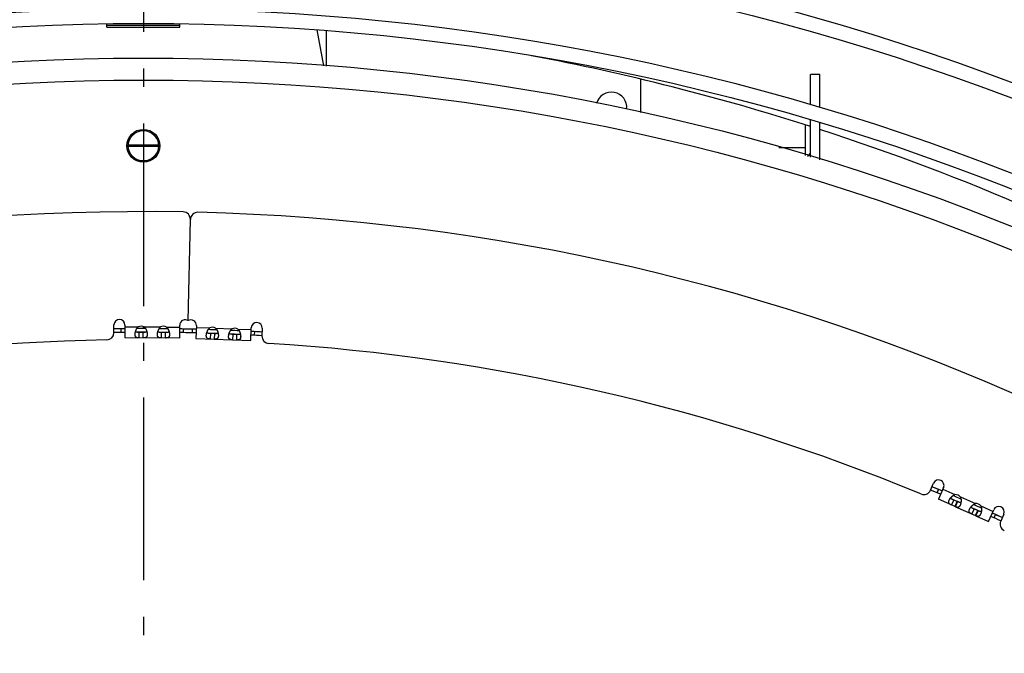
# Model space of a CAD drawing. Extents: x 11144 to 18489, y -67 to 7113.
# Drawn here: x 14783 to 15052, y 1413 to 1587 of the extents above; entities that cross this region are included whole.
import ezdxf

# ---------------------------------------------------------------- set-up
doc = ezdxf.new("R2010")
doc.units = 0
doc.header["$LTSCALE"] = 5
doc.linetypes.add('AUSGEZOGEN', pattern=[0])
doc.linetypes.add('MLA3', pattern=[15, 10, -2, 1, -2])
doc.layers.add('SPS', color=1, linetype='MLA3')
doc.layers.add('VLB', color=7, linetype='AUSGEZOGEN')

msp = doc.modelspace()

# ---------------------------------------------------------------- linework, layer by layer
at = {"layer": 'SPS'}
msp.add_line((14816.69, 1933.32), (14816.69, -67.31), dxfattribs=at)
at = {"layer": 'VLB'}
for p, q in [((14806.69, 1584.67), (14806.69, 1585.56)), ((14806.69, 1585.19), (14826.69, 1585.19)), ((14806.69, 1584.67), (14826.69, 1584.67)), ((14826.69, 1584.67), (14826.69, 1585.56)), ((14866.05, 1574.03), (14864.2, 1583.88)), ((14866.69, 1583.69), (14866.69, 1573.98)), ((14952.69, 1570.42), (14952.69, 1561.3)), ((14999.19, 1563.37), (14999.19, 1571.67)), ((15001.69, 1571.67), (14999.19, 1571.67)), ((15001.69, 1562.63), (15001.69, 1571.67)), ((14997.69, 1557.92), (14997.69, 1549.54)), ((14999.19, 1549.1), (14999.19, 1559.19)), ((15001.69, 1548.36), (15001.69, 1558.45)), ((14820.84, 1552.17), (14812.54, 1552.17)), ((14820.82, 1552.38), (14812.57, 1552.38)), ((14820.82, 1551.97), (14812.57, 1551.97)), ((14990.49, 1551.67), (14997.69, 1551.67)), ((14828.95, 1504.34), (14829.55, 1532.03)), ((14828.95, 1504.34), (14829.55, 1532.03)), ((14808.63, 1501.07), (14808.64, 1503.16)), ((14811.64, 1503.15), (14811.62, 1499.65)), ((14826.62, 1499.59), (14826.64, 1503.09)), ((14831.2, 1502.99), (14831.07, 1499.49)), ((14810.63, 1501.14), (14810.62, 1502.14)), ((14811.64, 1502.65), (14815.28, 1502.64)), ((14815.54, 1499.63), (14815.55, 1501.13)), ((14816.62, 1501.13), (14815.55, 1501.13)), ((14816.61, 1499.63), (14816.62, 1501.13)), ((14816.69, 1502.17), (14816.69, 1502.72)), ((14816.69, 1502.17), (14816.69, 1502.72)), ((14816.9, 1502.63), (14821.38, 1502.61)), ((14821.64, 1499.61), (14821.65, 1501.11)), ((14822.72, 1501.1), (14821.65, 1501.11)), ((14822.71, 1499.6), (14822.72, 1501.1)), ((14823, 1502.6), (14826.64, 1502.59)), ((14827.63, 1501.07), (14827.65, 1502.06)), ((14830.13, 1501.01), (14830.15, 1502.01)), ((14831.18, 1502.49), (14834.82, 1502.34)), ((14835.04, 1500.83), (14834.98, 1499.34)), ((14836.11, 1500.79), (14835.04, 1500.83)), ((14836.11, 1500.79), (14836.05, 1499.29)), ((14836.44, 1502.28), (14840.92, 1502.1)), ((14841.13, 1500.59), (14841.07, 1499.1)), ((14842.2, 1500.55), (14841.13, 1500.59)), ((14842.2, 1500.55), (14842.14, 1499.05)), ((14842.53, 1502.04), (14846.17, 1501.9)), ((14846.05, 1498.9), (14846.19, 1502.4)), ((14847.11, 1500.34), (14847.17, 1501.34)), ((14849.19, 1502.28), (14849.11, 1500.19)), ((14826.62, 1499.59), (14811.62, 1499.65)), ((14831.07, 1499.49), (14846.05, 1498.9)), ((15031.96, 1457.98), (15032.8, 1459.89)), ((15033.82, 1457.24), (15034.21, 1458.16)), ((15035.55, 1458.68), (15034.14, 1455.48)), ((15035.35, 1458.22), (15038.68, 1456.76)), ((15038.7, 1453.47), (15034.14, 1455.48)), ((15037.72, 1453.9), (15038.33, 1455.27)), ((15039.31, 1454.84), (15038.33, 1455.27)), ((15038.7, 1453.47), (15039.31, 1454.84)), ((15038.79, 1453.43), (15039.39, 1454.8)), ((15040.16, 1456.11), (15044.27, 1454.3)), ((15038.79, 1453.43), (15044.29, 1451.01)), ((15043.31, 1451.44), (15043.91, 1452.82)), ((15044.89, 1452.39), (15043.91, 1452.82)), ((15044.29, 1451.01), (15044.89, 1452.39)), ((15044.37, 1450.97), (15044.98, 1452.35)), ((15045.74, 1453.65), (15049.08, 1452.18)), ((15047.87, 1449.44), (15049.28, 1452.64)), ((15044.37, 1450.97), (15047.87, 1449.44)), ((15049.38, 1450.39), (15049.8, 1451.3)), ((15052.02, 1451.43), (15051.18, 1449.52))]:
    msp.add_line(p, q, dxfattribs=at)
for centre, radius in [((14816.69, 942.67), 739.7), ((14816.69, 942.67), 735.7), ((14816.69, 942.67), 716.51), ((14816.69, 942.67), 712.51), ((14816.69, 942.67), 693.33), ((14816.69, 942.67), 689.33), ((14816.69, 942.67), 670.15), ((14816.69, 942.67), 666.15), ((14816.69, 942.67), 646.97), ((14816.69, 942.67), 642.97), ((14816.69, 942.67), 633.5), ((14816.69, 942.67), 627.5), ((14816.69, 1552.17), 4.5), ((14816.69, 1552.17), 4.15)]:
    msp.add_circle(centre, radius, dxfattribs=at)
for centre, radius, start, end in [((14816.69, 942.67), 750, 5.11459, 184.88541), ((14802.25, 941.41), 646.75, 72.27099, 79.25029), ((14944.69, 1562.67), 4.2, 353.7849, 164.874), ((14802.25, 941.41), 646.75, 50, 72.03831), ((14997.69, 1550.67), 1.5, 296.8276, 348.75), ((14816.69, 942.67), 591.5, 88.94439, 268.55561), ((14816.69, 942.67), 591.5, 268.94439, 88.55561), ((14827.55, 1532.07), 2, 358.75, 88.9444), ((14831.55, 1531.99), 2, 88.5556, 178.75), ((14810.14, 1503.16), 1.5, 359.75, 179.75), ((14816.08, 1501.19), 1.65, 60.4575, 119.0425), ((14822.18, 1501.17), 1.65, 60.4575, 119.0425), ((14828.14, 1503.08), 1.5, 57.3027, 179.75), ((14829.7, 1503.05), 1.5, 357.75, 120.1973), ((14847.69, 1502.34), 1.5, 357.75, 177.75), ((14806.63, 1501.08), 2, 271.0325, 359.75), ((14816.69, 942.67), 558.5, 90.5194, 90.8272), ((14816.69, 942.67), 559.5, 90.5181, 90.8253), ((14816.69, 942.67), 559.5, 90.622, 90.8253), ((14816.69, 942.67), 559.5, 90, 90.1845), ((14816.69, 942.67), 558.5, 89.9358, 90.1828), ((14816.69, 942.67), 559.5, 89.941, 90), ((14816.69, 942.67), 558.5, 89.3172, 89.5642), ((14816.69, 942.67), 559.5, 89.3156, 89.559), ((14816.69, 942.67), 558.5, 88.5194, 88.9806), ((14816.69, 942.67), 559.5, 88.5181, 88.9819), ((14816.69, 942.67), 558.5, 87.9358, 88.1828), ((14816.69, 942.67), 559.5, 87.9411, 88.1845), ((14835.57, 1500.87), 1.65, 58.4575, 117.0425), ((14816.69, 942.67), 558.5, 87.3172, 87.5642), ((14816.69, 942.67), 559.5, 87.3155, 87.5589), ((14841.67, 1500.63), 1.65, 58.4575, 117.0425), ((14816.69, 942.67), 558.5, 86.6728, 86.9806), ((14816.69, 942.67), 559.5, 86.6747, 86.9819), ((14816.69, 942.67), 559.5, 86.6747, 86.878), ((14851.11, 1500.11), 2, 177.75, 266.4675), ((14816.69, 942.67), 556.5, 91.0325, 109.9675), ((14816.69, 942.67), 556.5, 67.5325, 86.4675), ((15034.18, 1459.28), 1.5, 336.25, 156.25), ((15030.13, 1458.78), 2, 247.5325, 336.25), ((14816.69, 942.67), 558.5, 67.0194, 67.3272), ((14816.69, 942.67), 559.5, 67.122, 67.3253), ((14816.69, 942.67), 559.5, 67.0181, 67.3253), ((14816.69, 942.67), 558.5, 66.4358, 66.6828), ((14816.69, 942.67), 559.5, 66.441, 66.6845), ((15038.84, 1455.11), 1.65, 36.9575, 95.5425), ((15044.42, 1452.66), 1.65, 36.9575, 95.5425), ((14816.69, 942.67), 558.5, 65.8172, 66.0642), ((14816.69, 942.67), 559.5, 65.8155, 66.0589), ((14816.69, 942.67), 559.5, 65.1747, 65.4819), ((15050.65, 1452.04), 1.5, 336.25, 156.25), ((14816.69, 942.67), 558.5, 65.1728, 65.4806), ((14816.69, 942.67), 559.5, 65.1747, 65.378), ((15053.01, 1448.71), 2, 156.25, 244.9675)]:
    msp.add_arc(centre, radius, start, end, dxfattribs=at)
for points, knots in [([(14814.43, 1500.59), (14814.43, 1500.61), (14814.43, 1500.65), (14814.43, 1500.72), (14814.44, 1500.81), (14814.45, 1500.89), (14814.46, 1500.98), (14814.48, 1501.06), (14814.49, 1501.12), (14814.49, 1501.14)], [0, 0, 0, 0, 0.0559569, 0.1373086, 0.2211583, 0.3073906, 0.3958604, 0.4864412, 0.5565884, 0.5565884, 0.5565884, 0.5565884]), ([(14815.54, 1499.63), (14815.52, 1499.63), (14815.48, 1499.63), (14815.42, 1499.64), (14815.36, 1499.64), (14815.3, 1499.64), (14815.24, 1499.64), (14815.18, 1499.65), (14815.13, 1499.65), (14815.07, 1499.66), (14815.01, 1499.67), (14814.96, 1499.69), (14814.91, 1499.7), (14814.86, 1499.72), (14814.81, 1499.74), (14814.76, 1499.77), (14814.72, 1499.79), (14814.68, 1499.83), (14814.64, 1499.86), (14814.61, 1499.9), (14814.58, 1499.94), (14814.55, 1499.99), (14814.52, 1500.04), (14814.5, 1500.1), (14814.48, 1500.15), (14814.47, 1500.21), (14814.45, 1500.28), (14814.44, 1500.34), (14814.44, 1500.42), (14814.43, 1500.49), (14814.43, 1500.55), (14814.43, 1500.58), (14814.43, 1500.59)], [0, 0, 0, 0, 0.059296, 0.118843, 0.178418, 0.237886, 0.297188, 0.35619, 0.414572, 0.472208, 0.529019, 0.584799, 0.639444, 0.693052, 0.745702, 0.797512, 0.848817, 0.899974, 0.951316, 1.003278, 1.05629, 1.1107, 1.166836, 1.225012, 1.285448, 1.348299, 1.413718, 1.48179, 1.552544, 1.625997, 1.702149, 1.724985, 1.724985, 1.724985, 1.724985]), ([(14814.49, 1501.14), (14814.49, 1501.15), (14814.5, 1501.18), (14814.52, 1501.25), (14814.53, 1501.31), (14814.54, 1501.33)], [0, 0, 0, 0, 0.0224044, 0.1167048, 0.1993219, 0.1993219, 0.1993219, 0.1993219]), ([(14814.54, 1501.33), (14814.54, 1501.34), (14814.55, 1501.37), (14814.57, 1501.44), (14814.6, 1501.53), (14814.63, 1501.63), (14814.67, 1501.72), (14814.7, 1501.81), (14814.75, 1501.9), (14814.79, 1501.99), (14814.84, 1502.08), (14814.89, 1502.16), (14814.94, 1502.24), (14814.99, 1502.32), (14815.05, 1502.39), (14815.1, 1502.46), (14815.16, 1502.52), (14815.22, 1502.58), (14815.26, 1502.62), (14815.28, 1502.64)], [0, 0, 0, 0, 0.013231, 0.110459, 0.208781, 0.307893, 0.407572, 0.507504, 0.607242, 0.706489, 0.804957, 0.902093, 0.997558, 1.091166, 1.182459, 1.271126, 1.357145, 1.440418, 1.520676, 1.520676, 1.520676, 1.520676]), ([(14815.55, 1501.13), (14815.52, 1501.13), (14815.46, 1501.13), (14815.38, 1501.14), (14815.3, 1501.14), (14815.22, 1501.14), (14815.15, 1501.14), (14815.08, 1501.15), (14815.01, 1501.16), (14814.95, 1501.16), (14814.89, 1501.17), (14814.84, 1501.18), (14814.79, 1501.2), (14814.74, 1501.21), (14814.7, 1501.22), (14814.66, 1501.24), (14814.63, 1501.26), (14814.6, 1501.28), (14814.57, 1501.3), (14814.55, 1501.32), (14814.54, 1501.33), (14814.54, 1501.33)], [0, 0, 0, 0, 0.087008, 0.171468, 0.252672, 0.330041, 0.40315, 0.472215, 0.53774, 0.599616, 0.657656, 0.711848, 0.762321, 0.809492, 0.853813, 0.89554, 0.93492, 0.972286, 1.007942, 1.042188, 1.052164, 1.052164, 1.052164, 1.052164]), ([(14817.73, 1500.57), (14817.73, 1500.56), (14817.73, 1500.53), (14817.73, 1500.47), (14817.72, 1500.4), (14817.71, 1500.33), (14817.7, 1500.26), (14817.69, 1500.2), (14817.67, 1500.14), (14817.65, 1500.08), (14817.63, 1500.03), (14817.6, 1499.98), (14817.58, 1499.93), (14817.54, 1499.89), (14817.51, 1499.85), (14817.47, 1499.81), (14817.43, 1499.78), (14817.39, 1499.75), (14817.34, 1499.73), (14817.29, 1499.71), (14817.24, 1499.69), (14817.19, 1499.68), (14817.14, 1499.66), (14817.08, 1499.65), (14817.02, 1499.65), (14816.97, 1499.64), (14816.91, 1499.64), (14816.85, 1499.63), (14816.79, 1499.63), (14816.73, 1499.63), (14816.67, 1499.63), (14816.63, 1499.63), (14816.61, 1499.63)], [0, 0, 0, 0, 0.022863, 0.099023, 0.172472, 0.243224, 0.311308, 0.376724, 0.439567, 0.500005, 0.558186, 0.614312, 0.668716, 0.721741, 0.773694, 0.825023, 0.876189, 0.92749, 0.979283, 1.031932, 1.085548, 1.140176, 1.195945, 1.252771, 1.310397, 1.368768, 1.427777, 1.487085, 1.546549, 1.606126, 1.665682, 1.724985, 1.724985, 1.724985, 1.724985]), ([(14817.63, 1501.32), (14817.63, 1501.32), (14817.61, 1501.31), (14817.59, 1501.29), (14817.57, 1501.27), (14817.53, 1501.25), (14817.5, 1501.23), (14817.46, 1501.21), (14817.42, 1501.2), (14817.37, 1501.18), (14817.32, 1501.17), (14817.27, 1501.16), (14817.21, 1501.15), (14817.15, 1501.15), (14817.09, 1501.14), (14817.02, 1501.14), (14816.94, 1501.13), (14816.87, 1501.13), (14816.79, 1501.13), (14816.7, 1501.13), (14816.65, 1501.13), (14816.62, 1501.13)], [0, 0, 0, 0, 0.009987, 0.044222, 0.079879, 0.117251, 0.156623, 0.198346, 0.242684, 0.289827, 0.340262, 0.394465, 0.452515, 0.514398, 0.579944, 0.648978, 0.722058, 0.799446, 0.880663, 0.96514, 1.052164, 1.052164, 1.052164, 1.052164]), ([(14816.9, 1502.63), (14816.92, 1502.61), (14816.96, 1502.57), (14817.01, 1502.51), (14817.07, 1502.45), (14817.13, 1502.38), (14817.18, 1502.31), (14817.23, 1502.23), (14817.28, 1502.15), (14817.33, 1502.07), (14817.38, 1501.98), (14817.42, 1501.89), (14817.46, 1501.8), (14817.5, 1501.71), (14817.54, 1501.61), (14817.57, 1501.52), (14817.6, 1501.43), (14817.62, 1501.36), (14817.63, 1501.32), (14817.63, 1501.32)], [0, 0, 0, 0, 0.08027, 0.163557, 0.249577, 0.33824, 0.429551, 0.52316, 0.618608, 0.715748, 0.814228, 0.913454, 1.013182, 1.113137, 1.212802, 1.311899, 1.410238, 1.507465, 1.520677, 1.520677, 1.520677, 1.520677]), ([(14817.63, 1501.32), (14817.63, 1501.29), (14817.65, 1501.24), (14817.66, 1501.17), (14817.67, 1501.13), (14817.67, 1501.12)], [0, 0, 0, 0, 0.0826245, 0.1769258, 0.1993218, 0.1993218, 0.1993218, 0.1993218]), ([(14817.67, 1501.12), (14817.68, 1501.1), (14817.69, 1501.05), (14817.7, 1500.97), (14817.71, 1500.88), (14817.72, 1500.79), (14817.73, 1500.71), (14817.73, 1500.64), (14817.73, 1500.59), (14817.73, 1500.57)], [0, 0, 0, 0, 0.0701691, 0.1607439, 0.2492116, 0.335459, 0.419309, 0.5006555, 0.5565884, 0.5565884, 0.5565884, 0.5565884]), ([(14820.53, 1500.56), (14820.53, 1500.58), (14820.53, 1500.62), (14820.53, 1500.7), (14820.54, 1500.78), (14820.55, 1500.87), (14820.56, 1500.95), (14820.58, 1501.04), (14820.59, 1501.09), (14820.59, 1501.11)], [0, 0, 0, 0, 0.0559569, 0.1373086, 0.2211583, 0.3073906, 0.3958604, 0.4864412, 0.5565884, 0.5565884, 0.5565884, 0.5565884]), ([(14821.64, 1499.61), (14821.62, 1499.61), (14821.58, 1499.61), (14821.52, 1499.61), (14821.46, 1499.61), (14821.4, 1499.61), (14821.34, 1499.62), (14821.28, 1499.62), (14821.23, 1499.63), (14821.17, 1499.64), (14821.11, 1499.65), (14821.06, 1499.66), (14821.01, 1499.67), (14820.96, 1499.69), (14820.91, 1499.71), (14820.86, 1499.74), (14820.82, 1499.77), (14820.78, 1499.8), (14820.74, 1499.83), (14820.71, 1499.87), (14820.68, 1499.92), (14820.65, 1499.96), (14820.62, 1500.01), (14820.6, 1500.07), (14820.58, 1500.13), (14820.57, 1500.19), (14820.55, 1500.25), (14820.54, 1500.32), (14820.54, 1500.39), (14820.53, 1500.46), (14820.53, 1500.52), (14820.53, 1500.55), (14820.53, 1500.56)], [0, 0, 0, 0, 0.059296, 0.118843, 0.178418, 0.237886, 0.297188, 0.35619, 0.414572, 0.472208, 0.529019, 0.584799, 0.639444, 0.693052, 0.745702, 0.797512, 0.848817, 0.899974, 0.951316, 1.003278, 1.05629, 1.1107, 1.166836, 1.225012, 1.285448, 1.348299, 1.413718, 1.48179, 1.552544, 1.625997, 1.702149, 1.724985, 1.724985, 1.724985, 1.724985]), ([(14820.59, 1501.11), (14820.59, 1501.12), (14820.6, 1501.16), (14820.62, 1501.22), (14820.63, 1501.28), (14820.64, 1501.31)], [0, 0, 0, 0, 0.0224044, 0.1167048, 0.1993219, 0.1993219, 0.1993219, 0.1993219]), ([(14820.64, 1501.31), (14820.64, 1501.31), (14820.65, 1501.35), (14820.67, 1501.41), (14820.7, 1501.51), (14820.73, 1501.6), (14820.77, 1501.69), (14820.8, 1501.78), (14820.85, 1501.88), (14820.89, 1501.96), (14820.94, 1502.05), (14820.99, 1502.13), (14821.04, 1502.21), (14821.09, 1502.29), (14821.15, 1502.36), (14821.2, 1502.43), (14821.26, 1502.5), (14821.32, 1502.55), (14821.36, 1502.59), (14821.38, 1502.61)], [0, 0, 0, 0, 0.013231, 0.110459, 0.208781, 0.307893, 0.407572, 0.507504, 0.607242, 0.706489, 0.804957, 0.902093, 0.997558, 1.091166, 1.182459, 1.271126, 1.357145, 1.440418, 1.520676, 1.520676, 1.520676, 1.520676]), ([(14821.65, 1501.11), (14821.62, 1501.11), (14821.56, 1501.11), (14821.48, 1501.11), (14821.4, 1501.11), (14821.32, 1501.11), (14821.25, 1501.12), (14821.18, 1501.12), (14821.11, 1501.13), (14821.05, 1501.14), (14820.99, 1501.15), (14820.94, 1501.16), (14820.89, 1501.17), (14820.84, 1501.18), (14820.8, 1501.2), (14820.76, 1501.22), (14820.73, 1501.23), (14820.7, 1501.25), (14820.67, 1501.28), (14820.65, 1501.29), (14820.64, 1501.3), (14820.64, 1501.31)], [0, 0, 0, 0, 0.087008, 0.171468, 0.252672, 0.330041, 0.40315, 0.472215, 0.53774, 0.599616, 0.657656, 0.711848, 0.762321, 0.809492, 0.853813, 0.89554, 0.93492, 0.972286, 1.007942, 1.042188, 1.052164, 1.052164, 1.052164, 1.052164]), ([(14823.83, 1500.55), (14823.83, 1500.54), (14823.83, 1500.5), (14823.83, 1500.45), (14823.82, 1500.37), (14823.81, 1500.3), (14823.8, 1500.24), (14823.79, 1500.17), (14823.77, 1500.11), (14823.75, 1500.05), (14823.73, 1500), (14823.7, 1499.95), (14823.68, 1499.9), (14823.64, 1499.86), (14823.61, 1499.82), (14823.57, 1499.79), (14823.53, 1499.76), (14823.49, 1499.73), (14823.44, 1499.7), (14823.39, 1499.68), (14823.34, 1499.66), (14823.29, 1499.65), (14823.24, 1499.64), (14823.18, 1499.63), (14823.12, 1499.62), (14823.07, 1499.61), (14823.01, 1499.61), (14822.95, 1499.61), (14822.89, 1499.6), (14822.83, 1499.6), (14822.77, 1499.6), (14822.73, 1499.6), (14822.71, 1499.6)], [0, 0, 0, 0, 0.022863, 0.099023, 0.172472, 0.243224, 0.311308, 0.376724, 0.439567, 0.500005, 0.558186, 0.614312, 0.668716, 0.721741, 0.773694, 0.825023, 0.876189, 0.92749, 0.979283, 1.031932, 1.085548, 1.140176, 1.195945, 1.252771, 1.310397, 1.368768, 1.427777, 1.487085, 1.546549, 1.606126, 1.665682, 1.724985, 1.724985, 1.724985, 1.724985]), ([(14823.73, 1501.29), (14823.72, 1501.29), (14823.71, 1501.28), (14823.69, 1501.26), (14823.67, 1501.24), (14823.63, 1501.22), (14823.6, 1501.2), (14823.56, 1501.19), (14823.52, 1501.17), (14823.47, 1501.16), (14823.42, 1501.15), (14823.37, 1501.14), (14823.31, 1501.13), (14823.25, 1501.12), (14823.19, 1501.11), (14823.12, 1501.11), (14823.04, 1501.11), (14822.97, 1501.1), (14822.89, 1501.1), (14822.8, 1501.1), (14822.74, 1501.1), (14822.72, 1501.1)], [0, 0, 0, 0, 0.009987, 0.044222, 0.079879, 0.117251, 0.156623, 0.198346, 0.242684, 0.289827, 0.340262, 0.394465, 0.452515, 0.514398, 0.579944, 0.648978, 0.722058, 0.799446, 0.880663, 0.96514, 1.052164, 1.052164, 1.052164, 1.052164]), ([(14823, 1502.6), (14823.02, 1502.58), (14823.06, 1502.55), (14823.11, 1502.49), (14823.17, 1502.42), (14823.23, 1502.35), (14823.28, 1502.28), (14823.33, 1502.2), (14823.38, 1502.12), (14823.43, 1502.04), (14823.48, 1501.95), (14823.52, 1501.86), (14823.56, 1501.77), (14823.6, 1501.68), (14823.64, 1501.59), (14823.67, 1501.49), (14823.7, 1501.4), (14823.72, 1501.33), (14823.73, 1501.3), (14823.73, 1501.29)], [0, 0, 0, 0, 0.08027, 0.163557, 0.249577, 0.33824, 0.429551, 0.52316, 0.618608, 0.715748, 0.814228, 0.913454, 1.013182, 1.113137, 1.212802, 1.311899, 1.410238, 1.507465, 1.520677, 1.520677, 1.520677, 1.520677]), ([(14823.73, 1501.29), (14823.73, 1501.27), (14823.75, 1501.21), (14823.76, 1501.14), (14823.77, 1501.11), (14823.77, 1501.1)], [0, 0, 0, 0, 0.0826245, 0.1769258, 0.1993218, 0.1993218, 0.1993218, 0.1993218]), ([(14823.77, 1501.1), (14823.78, 1501.08), (14823.79, 1501.02), (14823.8, 1500.94), (14823.81, 1500.85), (14823.82, 1500.77), (14823.83, 1500.68), (14823.83, 1500.61), (14823.83, 1500.56), (14823.83, 1500.55)], [0, 0, 0, 0, 0.0701691, 0.1607439, 0.2492116, 0.335459, 0.419309, 0.5006555, 0.5565884, 0.5565884, 0.5565884, 0.5565884]), ([(14833.9, 1500.33), (14833.9, 1500.34), (14833.9, 1500.39), (14833.91, 1500.46), (14833.92, 1500.55), (14833.93, 1500.63), (14833.95, 1500.72), (14833.96, 1500.8), (14833.98, 1500.85), (14833.98, 1500.88)], [0, 0, 0, 0, 0.0559329, 0.1372794, 0.2211294, 0.3073768, 0.3958445, 0.4864194, 0.5565884, 0.5565884, 0.5565884, 0.5565884]), ([(14834.98, 1499.34), (14834.96, 1499.34), (14834.92, 1499.34), (14834.86, 1499.34), (14834.8, 1499.34), (14834.74, 1499.35), (14834.68, 1499.35), (14834.62, 1499.36), (14834.57, 1499.37), (14834.51, 1499.38), (14834.45, 1499.39), (14834.4, 1499.41), (14834.35, 1499.42), (14834.3, 1499.44), (14834.25, 1499.47), (14834.21, 1499.49), (14834.16, 1499.52), (14834.13, 1499.56), (14834.09, 1499.59), (14834.06, 1499.63), (14834.03, 1499.68), (14834, 1499.73), (14833.98, 1499.78), (14833.96, 1499.83), (14833.94, 1499.89), (14833.93, 1499.95), (14833.91, 1500.02), (14833.91, 1500.08), (14833.9, 1500.15), (14833.9, 1500.23), (14833.9, 1500.29), (14833.9, 1500.32), (14833.9, 1500.33)], [0, 0, 0, 0, 0.059303, 0.118859, 0.178436, 0.237899, 0.297208, 0.356217, 0.414588, 0.472214, 0.52904, 0.584809, 0.639437, 0.693053, 0.745702, 0.797495, 0.848796, 0.899962, 0.951291, 1.003244, 1.056269, 1.110673, 1.166799, 1.22498, 1.285417, 1.348261, 1.413677, 1.481761, 1.552513, 1.625962, 1.702122, 1.724985, 1.724985, 1.724985, 1.724985]), ([(14833.98, 1500.88), (14833.98, 1500.88), (14833.99, 1500.92), (14834.01, 1500.98), (14834.03, 1501.04), (14834.04, 1501.07)], [0, 0, 0, 0, 0.0223959, 0.1166973, 0.1993218, 0.1993218, 0.1993218, 0.1993218]), ([(14834.04, 1501.07), (14834.04, 1501.07), (14834.05, 1501.11), (14834.07, 1501.17), (14834.1, 1501.27), (14834.14, 1501.36), (14834.18, 1501.45), (14834.22, 1501.54), (14834.26, 1501.63), (14834.31, 1501.72), (14834.36, 1501.8), (14834.41, 1501.88), (14834.47, 1501.96), (14834.52, 1502.04), (14834.58, 1502.11), (14834.64, 1502.17), (14834.7, 1502.23), (14834.76, 1502.29), (14834.8, 1502.33), (14834.82, 1502.34)], [0, 0, 0, 0, 0.013212, 0.110439, 0.208777, 0.307875, 0.407539, 0.507495, 0.607223, 0.706449, 0.804929, 0.902069, 0.997517, 1.091125, 1.182437, 1.2711, 1.357119, 1.440406, 1.520677, 1.520677, 1.520677, 1.520677]), ([(14835.04, 1500.83), (14835.01, 1500.84), (14834.95, 1500.84), (14834.87, 1500.84), (14834.79, 1500.85), (14834.71, 1500.85), (14834.64, 1500.86), (14834.57, 1500.87), (14834.5, 1500.87), (14834.44, 1500.88), (14834.38, 1500.9), (14834.33, 1500.91), (14834.28, 1500.92), (14834.24, 1500.94), (14834.2, 1500.95), (14834.16, 1500.97), (14834.13, 1500.99), (14834.09, 1501.01), (14834.07, 1501.04), (14834.05, 1501.05), (14834.04, 1501.07), (14834.04, 1501.07)], [0, 0, 0, 0, 0.087025, 0.171502, 0.252719, 0.330106, 0.403186, 0.472221, 0.537766, 0.59965, 0.6577, 0.711902, 0.762338, 0.809481, 0.853819, 0.895541, 0.934913, 0.972285, 1.007943, 1.042177, 1.052164, 1.052164, 1.052164, 1.052164]), ([(14837.2, 1500.2), (14837.2, 1500.19), (14837.2, 1500.16), (14837.19, 1500.1), (14837.19, 1500.03), (14837.17, 1499.96), (14837.16, 1499.89), (14837.15, 1499.83), (14837.13, 1499.76), (14837.1, 1499.71), (14837.08, 1499.66), (14837.05, 1499.61), (14837.02, 1499.56), (14836.99, 1499.52), (14836.95, 1499.48), (14836.92, 1499.45), (14836.87, 1499.42), (14836.83, 1499.39), (14836.78, 1499.37), (14836.73, 1499.35), (14836.68, 1499.33), (14836.63, 1499.32), (14836.57, 1499.31), (14836.52, 1499.3), (14836.46, 1499.29), (14836.4, 1499.29), (14836.34, 1499.29), (14836.28, 1499.29), (14836.23, 1499.29), (14836.17, 1499.29), (14836.11, 1499.29), (14836.07, 1499.29), (14836.05, 1499.29)], [0, 0, 0, 0, 0.022836, 0.098988, 0.172441, 0.243195, 0.311267, 0.376686, 0.439537, 0.499973, 0.558149, 0.614285, 0.668695, 0.721707, 0.773669, 0.825011, 0.876168, 0.927473, 0.979283, 1.031933, 1.085541, 1.140186, 1.195966, 1.252777, 1.310413, 1.368795, 1.427796, 1.487099, 1.546567, 1.606142, 1.665689, 1.724985, 1.724985, 1.724985, 1.724985]), ([(14837.12, 1500.95), (14837.12, 1500.94), (14837.11, 1500.93), (14837.09, 1500.92), (14837.06, 1500.9), (14837.03, 1500.88), (14836.99, 1500.86), (14836.95, 1500.85), (14836.91, 1500.83), (14836.86, 1500.82), (14836.82, 1500.81), (14836.76, 1500.8), (14836.7, 1500.79), (14836.64, 1500.79), (14836.58, 1500.79), (14836.51, 1500.78), (14836.43, 1500.78), (14836.36, 1500.78), (14836.28, 1500.79), (14836.19, 1500.79), (14836.13, 1500.79), (14836.11, 1500.79)], [0, 0, 0, 0, 0.009976, 0.044222, 0.079878, 0.117244, 0.156624, 0.198352, 0.242672, 0.289843, 0.340316, 0.394508, 0.452549, 0.514424, 0.579949, 0.649015, 0.722124, 0.799492, 0.880696, 0.965157, 1.052164, 1.052164, 1.052164, 1.052164]), ([(14836.44, 1502.28), (14836.46, 1502.26), (14836.5, 1502.22), (14836.55, 1502.16), (14836.61, 1502.1), (14836.66, 1502.02), (14836.71, 1501.95), (14836.76, 1501.87), (14836.81, 1501.79), (14836.86, 1501.7), (14836.9, 1501.61), (14836.94, 1501.52), (14836.98, 1501.43), (14837.01, 1501.34), (14837.04, 1501.24), (14837.07, 1501.15), (14837.1, 1501.05), (14837.11, 1500.99), (14837.12, 1500.95), (14837.12, 1500.95)], [0, 0, 0, 0, 0.080259, 0.163532, 0.24955, 0.338218, 0.42951, 0.523118, 0.618584, 0.715719, 0.814187, 0.913435, 1.013173, 1.113104, 1.212784, 1.311896, 1.410217, 1.507445, 1.520676, 1.520676, 1.520676, 1.520676]), ([(14837.12, 1500.95), (14837.13, 1500.92), (14837.14, 1500.86), (14837.15, 1500.8), (14837.16, 1500.76), (14837.16, 1500.75)], [0, 0, 0, 0, 0.082617, 0.1769175, 0.1993219, 0.1993219, 0.1993219, 0.1993219]), ([(14837.16, 1500.75), (14837.16, 1500.73), (14837.17, 1500.67), (14837.18, 1500.59), (14837.19, 1500.5), (14837.2, 1500.42), (14837.2, 1500.33), (14837.2, 1500.26), (14837.2, 1500.21), (14837.2, 1500.2)], [0, 0, 0, 0, 0.0701472, 0.160728, 0.2491978, 0.3354301, 0.4192798, 0.5006315, 0.5565884, 0.5565884, 0.5565884, 0.5565884]), ([(14841.07, 1499.1), (14841.05, 1499.1), (14841.01, 1499.1), (14840.96, 1499.1), (14840.9, 1499.1), (14840.84, 1499.11), (14840.78, 1499.11), (14840.72, 1499.12), (14840.66, 1499.13), (14840.6, 1499.14), (14840.55, 1499.15), (14840.5, 1499.17), (14840.44, 1499.18), (14840.39, 1499.2), (14840.35, 1499.23), (14840.3, 1499.25), (14840.26, 1499.28), (14840.22, 1499.32), (14840.18, 1499.35), (14840.15, 1499.39), (14840.12, 1499.44), (14840.1, 1499.49), (14840.07, 1499.54), (14840.05, 1499.59), (14840.03, 1499.65), (14840.02, 1499.71), (14840.01, 1499.78), (14840, 1499.84), (14840, 1499.91), (14839.99, 1499.99), (14840, 1500.05), (14840, 1500.08), (14840, 1500.09)], [0, 0, 0, 0, 0.059303, 0.118859, 0.178436, 0.237899, 0.297208, 0.356217, 0.414588, 0.472214, 0.52904, 0.584809, 0.639437, 0.693053, 0.745702, 0.797495, 0.848796, 0.899962, 0.951291, 1.003244, 1.056269, 1.110673, 1.166799, 1.22498, 1.285417, 1.348261, 1.413677, 1.481761, 1.552513, 1.625962, 1.702122, 1.724985, 1.724985, 1.724985, 1.724985]), ([(14840, 1500.09), (14840, 1500.1), (14840, 1500.15), (14840.01, 1500.22), (14840.02, 1500.31), (14840.03, 1500.39), (14840.04, 1500.48), (14840.06, 1500.56), (14840.07, 1500.61), (14840.08, 1500.64)], [0, 0, 0, 0, 0.0559329, 0.1372794, 0.2211294, 0.3073768, 0.3958445, 0.4864194, 0.5565884, 0.5565884, 0.5565884, 0.5565884]), ([(14840.08, 1500.64), (14840.08, 1500.64), (14840.09, 1500.68), (14840.11, 1500.75), (14840.12, 1500.8), (14840.13, 1500.83)], [0, 0, 0, 0, 0.0223959, 0.1166973, 0.1993218, 0.1993218, 0.1993218, 0.1993218]), ([(14840.13, 1500.83), (14840.13, 1500.83), (14840.14, 1500.87), (14840.16, 1500.93), (14840.2, 1501.03), (14840.23, 1501.12), (14840.27, 1501.21), (14840.31, 1501.3), (14840.36, 1501.39), (14840.41, 1501.48), (14840.46, 1501.56), (14840.51, 1501.64), (14840.56, 1501.72), (14840.62, 1501.8), (14840.68, 1501.87), (14840.74, 1501.93), (14840.8, 1501.99), (14840.86, 1502.05), (14840.9, 1502.09), (14840.92, 1502.1)], [0, 0, 0, 0, 0.013212, 0.110439, 0.208777, 0.307875, 0.407539, 0.507495, 0.607223, 0.706449, 0.804929, 0.902069, 0.997517, 1.091125, 1.182437, 1.2711, 1.357119, 1.440406, 1.520677, 1.520677, 1.520677, 1.520677]), ([(14841.13, 1500.59), (14841.1, 1500.6), (14841.05, 1500.6), (14840.96, 1500.6), (14840.88, 1500.61), (14840.8, 1500.61), (14840.73, 1500.62), (14840.66, 1500.63), (14840.6, 1500.63), (14840.54, 1500.64), (14840.48, 1500.66), (14840.43, 1500.67), (14840.38, 1500.68), (14840.33, 1500.7), (14840.29, 1500.71), (14840.26, 1500.73), (14840.22, 1500.75), (14840.19, 1500.77), (14840.16, 1500.8), (14840.14, 1500.81), (14840.13, 1500.83), (14840.13, 1500.83)], [0, 0, 0, 0, 0.087025, 0.171502, 0.252719, 0.330106, 0.403186, 0.472221, 0.537766, 0.59965, 0.6577, 0.711902, 0.762338, 0.809481, 0.853819, 0.895541, 0.934913, 0.972285, 1.007943, 1.042177, 1.052164, 1.052164, 1.052164, 1.052164]), ([(14843.22, 1500.71), (14843.22, 1500.7), (14843.21, 1500.69), (14843.18, 1500.68), (14843.16, 1500.66), (14843.12, 1500.64), (14843.09, 1500.62), (14843.05, 1500.61), (14843.01, 1500.59), (14842.96, 1500.58), (14842.91, 1500.57), (14842.86, 1500.56), (14842.8, 1500.56), (14842.74, 1500.55), (14842.67, 1500.55), (14842.6, 1500.55), (14842.53, 1500.54), (14842.45, 1500.55), (14842.37, 1500.55), (14842.29, 1500.55), (14842.23, 1500.55), (14842.2, 1500.55)], [0, 0, 0, 0, 0.009976, 0.044222, 0.079878, 0.117244, 0.156624, 0.198352, 0.242672, 0.289843, 0.340316, 0.394508, 0.452549, 0.514424, 0.579949, 0.649015, 0.722124, 0.799492, 0.880696, 0.965157, 1.052164, 1.052164, 1.052164, 1.052164]), ([(14842.53, 1502.04), (14842.55, 1502.02), (14842.59, 1501.98), (14842.65, 1501.92), (14842.7, 1501.86), (14842.76, 1501.79), (14842.81, 1501.71), (14842.86, 1501.63), (14842.91, 1501.55), (14842.95, 1501.46), (14842.99, 1501.38), (14843.03, 1501.28), (14843.07, 1501.19), (14843.11, 1501.1), (14843.14, 1501), (14843.17, 1500.91), (14843.19, 1500.81), (14843.21, 1500.75), (14843.22, 1500.71), (14843.22, 1500.71)], [0, 0, 0, 0, 0.080259, 0.163532, 0.24955, 0.338218, 0.42951, 0.523118, 0.618584, 0.715719, 0.814187, 0.913435, 1.013173, 1.113104, 1.212784, 1.311896, 1.410217, 1.507445, 1.520676, 1.520676, 1.520676, 1.520676]), ([(14843.22, 1500.71), (14843.22, 1500.68), (14843.24, 1500.62), (14843.25, 1500.56), (14843.26, 1500.52), (14843.26, 1500.51)], [0, 0, 0, 0, 0.082617, 0.1769175, 0.1993219, 0.1993219, 0.1993219, 0.1993219]), ([(14843.26, 1500.51), (14843.26, 1500.49), (14843.27, 1500.44), (14843.28, 1500.35), (14843.29, 1500.26), (14843.29, 1500.18), (14843.3, 1500.09), (14843.3, 1500.02), (14843.29, 1499.98), (14843.29, 1499.96)], [0, 0, 0, 0, 0.0701472, 0.160728, 0.2491978, 0.3354301, 0.4192798, 0.5006315, 0.5565884, 0.5565884, 0.5565884, 0.5565884]), ([(14843.29, 1499.96), (14843.29, 1499.95), (14843.29, 1499.92), (14843.29, 1499.86), (14843.28, 1499.79), (14843.27, 1499.72), (14843.26, 1499.65), (14843.24, 1499.59), (14843.22, 1499.53), (14843.2, 1499.47), (14843.18, 1499.42), (14843.15, 1499.37), (14843.12, 1499.32), (14843.08, 1499.28), (14843.05, 1499.24), (14843.01, 1499.21), (14842.97, 1499.18), (14842.92, 1499.15), (14842.88, 1499.13), (14842.83, 1499.11), (14842.78, 1499.09), (14842.72, 1499.08), (14842.67, 1499.07), (14842.61, 1499.06), (14842.56, 1499.06), (14842.5, 1499.05), (14842.44, 1499.05), (14842.38, 1499.05), (14842.32, 1499.05), (14842.26, 1499.05), (14842.2, 1499.05), (14842.16, 1499.05), (14842.14, 1499.05)], [0, 0, 0, 0, 0.022836, 0.098988, 0.172441, 0.243195, 0.311267, 0.376686, 0.439537, 0.499973, 0.558149, 0.614285, 0.668695, 0.721707, 0.773669, 0.825011, 0.876168, 0.927473, 0.979283, 1.031933, 1.085541, 1.140186, 1.195966, 1.252777, 1.310413, 1.368795, 1.427796, 1.487099, 1.546567, 1.606142, 1.665689, 1.724985, 1.724985, 1.724985, 1.724985]), ([(15037.72, 1453.9), (15037.71, 1453.91), (15037.67, 1453.92), (15037.61, 1453.95), (15037.56, 1453.97), (15037.51, 1454), (15037.45, 1454.03), (15037.4, 1454.05), (15037.35, 1454.08), (15037.3, 1454.11), (15037.26, 1454.15), (15037.21, 1454.18), (15037.17, 1454.21), (15037.13, 1454.25), (15037.09, 1454.29), (15037.06, 1454.33), (15037.03, 1454.37), (15037.01, 1454.42), (15036.99, 1454.47), (15036.98, 1454.52), (15036.96, 1454.57), (15036.96, 1454.62), (15036.95, 1454.68), (15036.95, 1454.74), (15036.96, 1454.8), (15036.97, 1454.86), (15036.98, 1454.92), (15037, 1454.99), (15037.02, 1455.06), (15037.05, 1455.13), (15037.07, 1455.18), (15037.08, 1455.21), (15037.08, 1455.22)], [0, 0, 0, 0, 0.059296, 0.118843, 0.178418, 0.237886, 0.297188, 0.35619, 0.414572, 0.472208, 0.529019, 0.584799, 0.639444, 0.693052, 0.745702, 0.797512, 0.848817, 0.899974, 0.951316, 1.003278, 1.05629, 1.1107, 1.166836, 1.225012, 1.285448, 1.348299, 1.413718, 1.48179, 1.552544, 1.625997, 1.702149, 1.724985, 1.724985, 1.724985, 1.724985]), ([(15037.08, 1455.22), (15037.09, 1455.23), (15037.11, 1455.28), (15037.14, 1455.34), (15037.18, 1455.42), (15037.23, 1455.49), (15037.27, 1455.57), (15037.32, 1455.64), (15037.35, 1455.68), (15037.36, 1455.7)], [0, 0, 0, 0, 0.0559569, 0.1373086, 0.2211583, 0.3073906, 0.3958604, 0.4864412, 0.5565884, 0.5565884, 0.5565884, 0.5565884]), ([(15037.36, 1455.7), (15037.37, 1455.7), (15037.39, 1455.74), (15037.43, 1455.79), (15037.46, 1455.84), (15037.48, 1455.86)], [0, 0, 0, 0, 0.0224044, 0.1167048, 0.1993219, 0.1993219, 0.1993219, 0.1993219]), ([(15037.48, 1455.86), (15037.48, 1455.86), (15037.51, 1455.89), (15037.55, 1455.94), (15037.62, 1456.02), (15037.68, 1456.09), (15037.75, 1456.16), (15037.83, 1456.23), (15037.9, 1456.3), (15037.98, 1456.36), (15038.05, 1456.42), (15038.13, 1456.48), (15038.21, 1456.53), (15038.29, 1456.58), (15038.37, 1456.62), (15038.45, 1456.66), (15038.53, 1456.7), (15038.61, 1456.73), (15038.66, 1456.75), (15038.68, 1456.76)], [0, 0, 0, 0, 0.013231, 0.110459, 0.208781, 0.307893, 0.407572, 0.507504, 0.607242, 0.706489, 0.804957, 0.902093, 0.997558, 1.091166, 1.182459, 1.271126, 1.357145, 1.440418, 1.520676, 1.520676, 1.520676, 1.520676]), ([(15038.33, 1455.27), (15038.3, 1455.28), (15038.25, 1455.31), (15038.17, 1455.34), (15038.1, 1455.38), (15038.03, 1455.41), (15037.96, 1455.44), (15037.9, 1455.47), (15037.84, 1455.51), (15037.79, 1455.54), (15037.74, 1455.57), (15037.7, 1455.6), (15037.66, 1455.63), (15037.62, 1455.66), (15037.59, 1455.69), (15037.56, 1455.72), (15037.54, 1455.75), (15037.52, 1455.79), (15037.5, 1455.82), (15037.49, 1455.84), (15037.48, 1455.85), (15037.48, 1455.86)], [0, 0, 0, 0, 0.087008, 0.171468, 0.252672, 0.330041, 0.40315, 0.472215, 0.53774, 0.599616, 0.657656, 0.711848, 0.762321, 0.809492, 0.853813, 0.89554, 0.93492, 0.972286, 1.007942, 1.042188, 1.052164, 1.052164, 1.052164, 1.052164]), ([(15039.39, 1454.8), (15039.39, 1454.81), (15039.36, 1454.82), (15039.33, 1454.83), (15039.31, 1454.84)], [0, 0, 0, 0, 0.02397885, 0.09678674, 0.09678674, 0.09678674, 0.09678674]), ([(15040.31, 1454.61), (15040.31, 1454.61), (15040.29, 1454.61), (15040.27, 1454.6), (15040.24, 1454.59), (15040.2, 1454.59), (15040.16, 1454.58), (15040.12, 1454.58), (15040.07, 1454.58), (15040.03, 1454.59), (15039.98, 1454.6), (15039.92, 1454.61), (15039.87, 1454.62), (15039.81, 1454.64), (15039.75, 1454.66), (15039.68, 1454.69), (15039.62, 1454.71), (15039.54, 1454.74), (15039.47, 1454.77), (15039.42, 1454.79), (15039.39, 1454.8)], [0, 0, 0, 0, 0.0074707, 0.0415413, 0.0770536, 0.114286, 0.1534994, 0.1949034, 0.2387655, 0.2855692, 0.3357854, 0.3896102, 0.447107, 0.508197, 0.5728349, 0.6415125, 0.7145069, 0.7915034, 0.8720226, 0.9554347, 0.9554347, 0.9554347, 0.9554347]), ([(15040.27, 1454.42), (15040.27, 1454.39), (15040.25, 1454.33), (15040.23, 1454.25), (15040.21, 1454.16), (15040.18, 1454.08), (15040.15, 1454), (15040.13, 1453.94), (15040.11, 1453.9), (15040.1, 1453.89)], [0, 0, 0, 0, 0.0825382, 0.1734717, 0.2622611, 0.3487477, 0.4327877, 0.5142993, 0.5566065, 0.5566065, 0.5566065, 0.5566065]), ([(15040.16, 1456.11), (15040.17, 1456.08), (15040.19, 1456.03), (15040.22, 1455.95), (15040.25, 1455.87), (15040.27, 1455.78), (15040.29, 1455.69), (15040.31, 1455.6), (15040.33, 1455.51), (15040.34, 1455.41), (15040.35, 1455.31), (15040.35, 1455.21), (15040.35, 1455.11), (15040.35, 1455.01), (15040.34, 1454.91), (15040.33, 1454.81), (15040.32, 1454.71), (15040.31, 1454.65), (15040.31, 1454.61), (15040.31, 1454.61)], [0, 0, 0, 0, 0.08085, 0.164744, 0.251418, 0.340793, 0.432834, 0.527169, 0.623399, 0.721334, 0.820549, 0.920534, 1.021031, 1.121672, 1.221999, 1.321768, 1.420701, 1.518458, 1.520636, 1.520636, 1.520636, 1.520636]), ([(15040.31, 1454.61), (15040.3, 1454.58), (15040.29, 1454.52), (15040.28, 1454.46), (15040.27, 1454.42), (15040.27, 1454.42)], [0, 0, 0, 0, 0.094183, 0.188955, 0.1993645, 0.1993645, 0.1993645, 0.1993645]), ([(15043.06, 1453.4), (15043.07, 1453.4), (15043.09, 1453.43), (15043.13, 1453.49), (15043.2, 1453.56), (15043.27, 1453.63), (15043.34, 1453.7), (15043.41, 1453.77), (15043.48, 1453.84), (15043.56, 1453.9), (15043.64, 1453.96), (15043.71, 1454.02), (15043.79, 1454.07), (15043.87, 1454.12), (15043.95, 1454.17), (15044.03, 1454.21), (15044.11, 1454.24), (15044.19, 1454.27), (15044.24, 1454.29), (15044.27, 1454.3)], [0, 0, 0, 0, 0.013231, 0.110459, 0.208781, 0.307893, 0.407572, 0.507504, 0.607242, 0.706489, 0.804957, 0.902093, 0.997558, 1.091166, 1.182459, 1.271126, 1.357145, 1.440418, 1.520676, 1.520676, 1.520676, 1.520676]), ([(15038.79, 1453.43), (15038.78, 1453.43), (15038.75, 1453.45), (15038.72, 1453.46), (15038.7, 1453.47)], [0, 0, 0, 0, 0.02397985, 0.0967882, 0.0967882, 0.0967882, 0.0967882]), ([(15040.1, 1453.89), (15040.1, 1453.88), (15040.08, 1453.84), (15040.06, 1453.79), (15040.02, 1453.72), (15039.99, 1453.66), (15039.95, 1453.6), (15039.91, 1453.55), (15039.87, 1453.5), (15039.83, 1453.46), (15039.79, 1453.42), (15039.74, 1453.38), (15039.7, 1453.35), (15039.65, 1453.33), (15039.6, 1453.31), (15039.55, 1453.29), (15039.5, 1453.28), (15039.45, 1453.27), (15039.4, 1453.27), (15039.35, 1453.27), (15039.29, 1453.27), (15039.24, 1453.28), (15039.18, 1453.29), (15039.13, 1453.31), (15039.07, 1453.33), (15039.01, 1453.34), (15038.96, 1453.36), (15038.9, 1453.39), (15038.85, 1453.41), (15038.81, 1453.42), (15038.79, 1453.43)], [0, 0, 0, 0, 0.036589, 0.112781, 0.186246, 0.256979, 0.324981, 0.390309, 0.453078, 0.51341, 0.571491, 0.627598, 0.682018, 0.735084, 0.787226, 0.838857, 0.890352, 0.942139, 0.994571, 1.047828, 1.102116, 1.157566, 1.214051, 1.271508, 1.329891, 1.388926, 1.448395, 1.508219, 1.568239, 1.62817, 1.62817, 1.62817, 1.62817]), ([(15043.31, 1451.44), (15043.29, 1451.45), (15043.25, 1451.47), (15043.2, 1451.49), (15043.14, 1451.52), (15043.09, 1451.54), (15043.04, 1451.57), (15042.99, 1451.6), (15042.94, 1451.63), (15042.89, 1451.66), (15042.84, 1451.69), (15042.79, 1451.72), (15042.75, 1451.76), (15042.71, 1451.79), (15042.68, 1451.83), (15042.65, 1451.87), (15042.62, 1451.92), (15042.59, 1451.96), (15042.57, 1452.01), (15042.56, 1452.06), (15042.55, 1452.11), (15042.54, 1452.17), (15042.54, 1452.22), (15042.54, 1452.28), (15042.54, 1452.34), (15042.55, 1452.4), (15042.57, 1452.47), (15042.58, 1452.53), (15042.6, 1452.6), (15042.63, 1452.67), (15042.65, 1452.72), (15042.66, 1452.75), (15042.67, 1452.76)], [0, 0, 0, 0, 0.059296, 0.118843, 0.178418, 0.237886, 0.297188, 0.35619, 0.414572, 0.472208, 0.529019, 0.584799, 0.639444, 0.693052, 0.745702, 0.797512, 0.848817, 0.899974, 0.951316, 1.003278, 1.05629, 1.1107, 1.166836, 1.225012, 1.285448, 1.348299, 1.413718, 1.48179, 1.552544, 1.625997, 1.702149, 1.724985, 1.724985, 1.724985, 1.724985]), ([(15042.67, 1452.76), (15042.68, 1452.78), (15042.69, 1452.82), (15042.73, 1452.88), (15042.77, 1452.96), (15042.81, 1453.03), (15042.86, 1453.11), (15042.9, 1453.18), (15042.93, 1453.22), (15042.94, 1453.24)], [0, 0, 0, 0, 0.0559569, 0.1373086, 0.2211583, 0.3073906, 0.3958604, 0.4864412, 0.5565884, 0.5565884, 0.5565884, 0.5565884]), ([(15042.94, 1453.24), (15042.95, 1453.25), (15042.97, 1453.28), (15043.01, 1453.33), (15043.05, 1453.38), (15043.06, 1453.4)], [0, 0, 0, 0, 0.0224044, 0.1167048, 0.1993219, 0.1993219, 0.1993219, 0.1993219]), ([(15043.91, 1452.82), (15043.88, 1452.83), (15043.83, 1452.85), (15043.76, 1452.89), (15043.68, 1452.92), (15043.61, 1452.95), (15043.55, 1452.99), (15043.49, 1453.02), (15043.43, 1453.05), (15043.37, 1453.08), (15043.33, 1453.11), (15043.28, 1453.14), (15043.24, 1453.17), (15043.21, 1453.21), (15043.17, 1453.24), (15043.14, 1453.27), (15043.12, 1453.3), (15043.1, 1453.33), (15043.08, 1453.36), (15043.07, 1453.38), (15043.07, 1453.4), (15043.06, 1453.4)], [0, 0, 0, 0, 0.087008, 0.171468, 0.252672, 0.330041, 0.40315, 0.472215, 0.53774, 0.599616, 0.657656, 0.711848, 0.762321, 0.809492, 0.853813, 0.89554, 0.93492, 0.972286, 1.007942, 1.042188, 1.052164, 1.052164, 1.052164, 1.052164]), ([(15044.98, 1452.35), (15044.97, 1452.35), (15044.94, 1452.36), (15044.91, 1452.38), (15044.89, 1452.39)], [0, 0, 0, 0, 0.02397885, 0.09678674, 0.09678674, 0.09678674, 0.09678674]), ([(15045.89, 1452.16), (15045.89, 1452.16), (15045.88, 1452.15), (15045.85, 1452.14), (15045.82, 1452.13), (15045.78, 1452.13), (15045.74, 1452.13), (15045.7, 1452.13), (15045.66, 1452.13), (15045.61, 1452.13), (15045.56, 1452.14), (15045.51, 1452.15), (15045.45, 1452.17), (15045.39, 1452.19), (15045.33, 1452.21), (15045.27, 1452.23), (15045.2, 1452.26), (15045.13, 1452.28), (15045.05, 1452.31), (15045, 1452.34), (15044.98, 1452.35)], [0, 0, 0, 0, 0.0074707, 0.0415413, 0.0770536, 0.114286, 0.1534994, 0.1949034, 0.2387655, 0.2855692, 0.3357854, 0.3896102, 0.447107, 0.508197, 0.5728349, 0.6415125, 0.7145069, 0.7915034, 0.8720226, 0.9554347, 0.9554347, 0.9554347, 0.9554347]), ([(15045.86, 1451.96), (15045.85, 1451.93), (15045.84, 1451.88), (15045.82, 1451.79), (15045.79, 1451.71), (15045.76, 1451.63), (15045.74, 1451.55), (15045.71, 1451.48), (15045.69, 1451.44), (15045.69, 1451.43)], [0, 0, 0, 0, 0.0825382, 0.1734717, 0.2622611, 0.3487477, 0.4327877, 0.5142993, 0.5566065, 0.5566065, 0.5566065, 0.5566065]), ([(15045.74, 1453.65), (15045.75, 1453.62), (15045.78, 1453.57), (15045.81, 1453.5), (15045.83, 1453.41), (15045.86, 1453.33), (15045.88, 1453.24), (15045.9, 1453.15), (15045.91, 1453.05), (15045.92, 1452.95), (15045.93, 1452.85), (15045.93, 1452.75), (15045.93, 1452.65), (15045.93, 1452.55), (15045.93, 1452.45), (15045.92, 1452.35), (15045.91, 1452.26), (15045.9, 1452.19), (15045.89, 1452.16), (15045.89, 1452.16)], [0, 0, 0, 0, 0.08085, 0.164744, 0.251418, 0.340793, 0.432834, 0.527169, 0.623399, 0.721334, 0.820549, 0.920534, 1.021031, 1.121672, 1.221999, 1.321768, 1.420701, 1.518458, 1.520636, 1.520636, 1.520636, 1.520636]), ([(15045.89, 1452.16), (15045.89, 1452.13), (15045.88, 1452.06), (15045.86, 1452), (15045.86, 1451.96), (15045.86, 1451.96)], [0, 0, 0, 0, 0.094183, 0.188955, 0.1993645, 0.1993645, 0.1993645, 0.1993645]), ([(15044.37, 1450.97), (15044.37, 1450.98), (15044.34, 1450.99), (15044.31, 1451), (15044.29, 1451.01)], [0, 0, 0, 0, 0.02397985, 0.0967882, 0.0967882, 0.0967882, 0.0967882]), ([(15045.69, 1451.43), (15045.68, 1451.42), (15045.67, 1451.39), (15045.64, 1451.33), (15045.61, 1451.26), (15045.57, 1451.2), (15045.53, 1451.15), (15045.49, 1451.09), (15045.45, 1451.05), (15045.41, 1451), (15045.37, 1450.96), (15045.33, 1450.93), (15045.28, 1450.9), (15045.23, 1450.87), (15045.19, 1450.85), (15045.14, 1450.83), (15045.09, 1450.82), (15045.03, 1450.81), (15044.98, 1450.81), (15044.93, 1450.81), (15044.87, 1450.82), (15044.82, 1450.83), (15044.76, 1450.84), (15044.71, 1450.85), (15044.65, 1450.87), (15044.6, 1450.89), (15044.54, 1450.91), (15044.49, 1450.93), (15044.43, 1450.95), (15044.39, 1450.97), (15044.37, 1450.97)], [0, 0, 0, 0, 0.036589, 0.112781, 0.186246, 0.256979, 0.324981, 0.390309, 0.453078, 0.51341, 0.571491, 0.627598, 0.682018, 0.735084, 0.787226, 0.838857, 0.890352, 0.942139, 0.994571, 1.047828, 1.102116, 1.157566, 1.214051, 1.271508, 1.329891, 1.388926, 1.448395, 1.508219, 1.568239, 1.62817, 1.62817, 1.62817, 1.62817])]:
    msp.add_open_spline(points, degree=3, knots=knots, dxfattribs=at)

doc.saveas('drawing.dxf')
